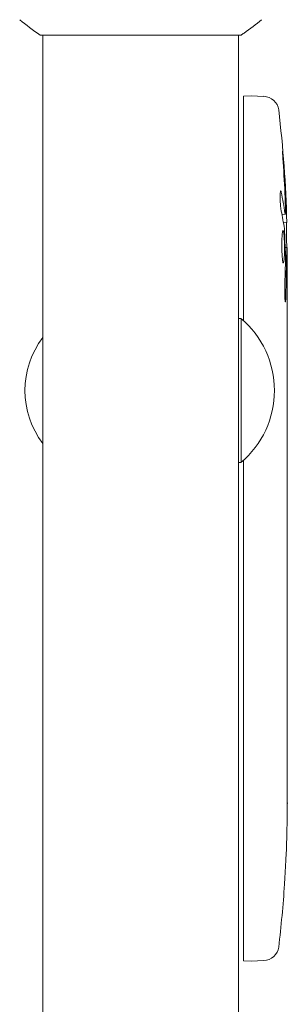
# Model space of a CAD drawing. Units: millimetres. Extents: x -8729 to 7942, y -5694 to 5736.
# Drawn here: x 3988 to 4040, y 2233 to 2424 of the extents above; entities that cross this region are included whole.
import ezdxf

# ---------------------------------------------------------------- set-up
doc = ezdxf.new("R2010")
doc.units = ezdxf.units.MM
doc.header["$LTSCALE"] = 20
doc.layers.add('2d', color=230, linetype='Continuous')

msp = doc.modelspace()

# ---------------------------------------------------------------- linework, layer by layer
at = {"layer": '2d', "lineweight": 0}
for p, q in [((3991.59, 2421, 1359.48), (4030.59, 2421, 1359.48)), ((3992.09, 2421, 1359.48), (3992.09, 1882.8, 1359.48)), ((4030.09, 1882.8, 1359.48), (4030.09, 2421, 1359.48)), ((4031.09, 2409.15, 1359.48), (4032.59, 2409.2, 1359.48)), ((4031.09, 2409.15, 1359.48), (4031.09, 2365.56, 1359.48)), ((4035.03, 2409.11, 1359.48), (4032.59, 2409.2, 1359.48)), ((4038.53, 2386.23, 1359.48), (4039.17, 2386.2, 1359.48)), ((4039.17, 2386.2, 1359.48), (4039.17, 2386.2, 1359.48)), ((4038.82, 2384.66, 1359.48), (4039.5, 2384.64, 1359.48)), ((4039.5, 2384.64, 1359.48), (4039.5, 2384.64, 1359.48)), ((4039.18, 2379.74, 1359.48), (4039.58, 2379.76, 1359.48)), ((4039.59, 2378.2, 1359.48), (4039.59, 2375.07, 1359.48)), ((4039.59, 2369.11, 1359.48), (4039.59, 2369.11, 1359.48)), ((4039.59, 2369.11, 1359.48), (4039.59, 2365.11, 1359.48)), ((4030.09, 2366, 1359.48), (4030.59, 2366, 1359.48)), ((4030.59, 2338, 1359.48), (4030.59, 2366, 1359.48)), ((4039.59, 2356.96, 1359.48), (4039.59, 2350.76, 1359.48)), ((4039.56, 2345.14, 1359.48), (4039.56, 2347.25, 1359.48)), ((4039.56, 2346.13, 1359.48), (4039.58, 2346.13, 1359.48)), ((4039.59, 2341.63, 1359.48), (4039.59, 2337.75, 1359.48)), ((4031.09, 2338.44, 1359.48), (4031.09, 2241.25, 1359.48)), ((4030.09, 2338, 1359.48), (4030.59, 2338, 1359.48)), ((4039.56, 2332.32, 1359.48), (4039.57, 2332.32, 1359.48)), ((4039.56, 2324.17, 1359.48), (4039.56, 2332.16, 1359.48)), ((4039.59, 2326.93, 1359.48), (4039.59, 2330.83, 1359.48)), ((4039.56, 2326.93, 1359.48), (4039.59, 2326.93, 1359.48)), ((4039.59, 2320.9, 1359.48), (4039.59, 2317.85, 1359.48)), ((4039.56, 2312.57, 1359.48), (4039.56, 2314.71, 1359.48)), ((4039.59, 2309.43, 1359.48), (4039.59, 2304.49, 1359.48)), ((4039.56, 2301.35, 1359.48), (4039.56, 2299.21, 1359.48)), ((4039.59, 2296.08, 1359.48), (4039.59, 2292.72, 1359.48)), ((4039.59, 2275.81, 1359.48), (4039.59, 2272.6, 1359.48)), ((4039.55, 2268.93, 1359.48), (4039.54, 2268.93, 1359.48)), ((4039.38, 2262.28, 1359.48), (4039.38, 2262.28, 1359.48)), ((4039.05, 2256.12, 1359.48), (4039.05, 2256.12, 1359.48)), ((4031.09, 2241.25, 1359.48), (4032.59, 2241.2, 1359.48)), ((4035.03, 2241.29, 1359.48), (4032.59, 2241.2, 1359.48))]:
    msp.add_line(p, q, dxfattribs=at)
for centre, radius, start, end in [((4034.93, 2406.12, 1359.48), 3, 6.8064, 88), ((3801.04, 2378.2, 1359.48), 238.55, 1.5469, 6.8064), ((3801.04, 2378.2, 1359.48), 238.55, 0, 0.3736), ((4018.76, 2352, 1359.48), 18.33, 310.1905, 49.8095), ((4005.61, 2352, 1359.48), 17, 142.6926, 217.3074), ((3801.04, 2272.2, 1359.48), 238.55, 357.6159, 358.2949), ((3801.04, 2272.2, 1359.48), 238.55, 353.1936, 356.1361), ((4034.93, 2244.28, 1359.48), 3, 272, 353.1936)]:
    msp.add_arc(centre, radius, start, end, dxfattribs=at)
at = {"layer": '2d', "lineweight": 0, "extrusion": (0, 0, -1)}
for centre, major_axis, ratio, start_param, end_param in [((3801.69, 2381.13, 1359.48), (232.1, -51.81), 0.987086, -0.287202, -0.257971), ((3801.14, 2377.76, 1359.48), (232.38, 53.85), 0.987978, 0.154765, 0.187622), ((3801.38, 2386.92, 1359.48), (238.16, -9.38), 0.462192, -0.117477, -0.0806), ((3801.74, 2369.36, 1359.48), (236.95, 18.88), 0.898331, 0.022509, 0.047122), ((3801.04, 2432.64, 1359.48), (10.69, -594.76), 0.400689, -1.471339, -1.461569), ((3801.04, 2332.13, 1359.48), (-12.13, -489.68), 0.486532, -1.677064, -1.676329), ((3801.04, 2374.78, 1359.48), (-238.39, 14.78), 0.587825, -3.178031, -3.166892), ((3801.04, 2355.59, 1359.48), (238.53, -9.64), 0.30935, -0.002563, 0.003985), ((3801.04, 2313.26, 1359.48), (-238.53, 9.84), 0.329279, -3.155175, -3.146023)]:
    msp.add_ellipse(centre, major_axis=major_axis, ratio=ratio, start_param=start_param, end_param=end_param, dxfattribs=at)
at = {"layer": '2d', "lineweight": 0}
for centre, major_axis, ratio, start_param, end_param in [((3801.43, 2368.42, 1359.48), (238.11, 9.42), 0.469984, 0.050241, 0.08068), ((3801.04, 2336.68, 1359.48), (238.53, 9.64), 0.30935, -0.002563, 0.003985), ((3801.04, 2300.66, 1359.48), (238.53, 9.84), 0.329279, -0.013582, -0.00443), ((3801.04, 2284.32, 1359.48), (-231.05, 65.5), 0.906464, -2.908698, -2.894951), ((3801.51, 2262.2, 1359.48), (237.9, 11.26), 0.674575, -0.052034, -0.036227)]:
    msp.add_ellipse(centre, major_axis=major_axis, ratio=ratio, start_param=start_param, end_param=end_param, dxfattribs=at)
for points in [[(3991.59, 2421, 1359.48), (3990.17, 2421.93, 1359.48), (3988.8, 2422.97, 1359.48), (3987.59, 2424, 1359.48)], [(4039.45, 2378.2, 1359.48), (4039.44, 2377.87, 1359.48), (4039.43, 2377.5, 1359.48), (4039.43, 2377.11, 1359.48)], [(4039.59, 2337.71, 1359.48), (4039.59, 2337.72, 1359.48), (4039.59, 2337.74, 1359.48), (4039.59, 2337.75, 1359.48)], [(4039.59, 2321.02, 1359.48), (4039.59, 2320.95, 1359.48), (4039.59, 2320.91, 1359.48), (4039.59, 2320.9, 1359.48)], [(4039.56, 2280.97, 1359.48), (4039.56, 2282.07, 1359.48), (4039.56, 2284.27, 1359.48), (4039.56, 2286.46, 1359.48), (4039.56, 2287.56, 1359.48)], [(4039.59, 2272.2, 1359.48), (4039.59, 2272.12, 1359.48), (4039.59, 2272.03, 1359.48), (4039.59, 2271.94, 1359.48)]]:
    msp.add_open_spline(points, degree=3, dxfattribs=at)
for points, knots in [([(4034.59, 2424, 1359.48), (4033.55, 2423.11, 1359.48), (4032.38, 2422.22, 1359.48), (4030.98, 2421.26, 1359.48), (4030.79, 2421.13, 1359.48), (4030.59, 2421, 1359.48)], [0, 0, 0, 0, 4.405133, 4.405133, 5.108724, 5.108724, 5.108724, 5.108724]), ([(4038.77, 2396.34, 1359.48), (4038.75, 2396.64, 1359.48), (4038.73, 2396.92, 1359.48), (4038.7, 2397.44, 1359.48), (4038.69, 2397.67, 1359.48), (4038.67, 2397.96, 1359.48), (4038.67, 2398.04, 1359.48), (4038.66, 2398.19, 1359.48), (4038.66, 2398.26, 1359.48), (4038.66, 2398.36, 1359.48), (4038.66, 2398.4, 1359.48), (4038.66, 2398.45, 1359.48), (4038.67, 2398.46, 1359.48), (4038.67, 2398.46, 1359.48), (4038.67, 2398.46, 1359.48), (4038.68, 2398.44, 1359.48), (4038.69, 2398.37, 1359.48), (4038.7, 2398.31, 1359.48), (4038.72, 2398.16, 1359.48), (4038.73, 2398.07, 1359.48), (4038.75, 2397.85, 1359.48), (4038.76, 2397.72, 1359.48), (4038.79, 2397.45, 1359.48), (4038.8, 2397.3, 1359.48), (4038.83, 2396.99, 1359.48), (4038.84, 2396.82, 1359.48), (4038.87, 2396.47, 1359.48), (4038.89, 2396.29, 1359.48), (4038.91, 2395.94, 1359.48), (4038.93, 2395.75, 1359.48), (4038.94, 2395.58, 1359.48)], [0.000803216, 0.000803216, 0.000803216, 0.000803216, 0.001686401, 0.001686401, 0.002569586, 0.002569586, 0.003011178, 0.003011178, 0.00345277, 0.00345277, 0.003894363, 0.003894363, 0.004335955, 0.004335955, 0.004335955, 0.004873631, 0.004873631, 0.005411306, 0.005411306, 0.005948982, 0.005948982, 0.006486658, 0.006486658, 0.007024333, 0.007024333, 0.007562009, 0.007562009, 0.008099685, 0.008099685, 0.00863736, 0.00863736, 0.00863736, 0.00863736]), ([(4038.4, 2386.83, 1359.48), (4038.39, 2386.89, 1359.48), (4038.38, 2386.95, 1359.48), (4038.36, 2387.09, 1359.48), (4038.34, 2387.16, 1359.48), (4038.32, 2387.33, 1359.48), (4038.31, 2387.42, 1359.48), (4038.29, 2387.61, 1359.48), (4038.28, 2387.71, 1359.48), (4038.27, 2387.92, 1359.48), (4038.26, 2388.03, 1359.48), (4038.24, 2388.25, 1359.48), (4038.24, 2388.37, 1359.48), (4038.22, 2388.6, 1359.48), (4038.22, 2388.71, 1359.48), (4038.21, 2388.94, 1359.48), (4038.21, 2389.05, 1359.48), (4038.2, 2389.39, 1359.48), (4038.2, 2389.6, 1359.48), (4038.2, 2389.99, 1359.48), (4038.21, 2390.16, 1359.48), (4038.23, 2390.44, 1359.48), (4038.24, 2390.56, 1359.48), (4038.28, 2390.7, 1359.48), (4038.3, 2390.74, 1359.48), (4038.32, 2390.74, 1359.48), (4038.33, 2390.74, 1359.48), (4038.35, 2390.72, 1359.48), (4038.38, 2390.64, 1359.48), (4038.4, 2390.58, 1359.48), (4038.41, 2390.5, 1359.48)], [0.000504699, 0.000504699, 0.000504699, 0.000504699, 0.000848397, 0.000848397, 0.001192095, 0.001192095, 0.001535792, 0.001535792, 0.00187949, 0.00187949, 0.002223188, 0.002223188, 0.002566885, 0.002566885, 0.002910583, 0.002910583, 0.003254281, 0.003254281, 0.003941676, 0.003941676, 0.004629072, 0.004629072, 0.005316467, 0.005316467, 0.006003862, 0.006003862, 0.006003862, 0.006502526, 0.006502526, 0.00700119, 0.00700119, 0.00700119, 0.00700119]), ([(4039.22, 2386.8, 1359.48), (4039.22, 2387.17, 1359.48), (4039.22, 2387.58, 1359.48), (4039.2, 2388.27, 1359.48), (4039.19, 2388.5, 1359.48), (4039.18, 2388.99, 1359.48), (4039.17, 2389.23, 1359.48), (4039.16, 2389.49, 1359.48)], [0.000012654, 0.000012654, 0.000012654, 0.000012654, 0.001527228, 0.001527228, 0.002284515, 0.002284515, 0.003041801, 0.003041801, 0.003041801, 0.003041801]), ([(4039.12, 2386.43, 1359.48), (4039.13, 2386.33, 1359.48), (4039.15, 2386.26, 1359.48), (4039.17, 2386.19, 1359.48), (4039.18, 2386.19, 1359.48), (4039.21, 2386.29, 1359.48), (4039.22, 2386.5, 1359.48), (4039.22, 2386.8, 1359.48)], [0.000008673, 0.000008673, 0.000008673, 0.000008673, 0.000638311, 0.000638311, 0.00126795, 0.00126795, 0.002527227, 0.002527227, 0.002527227, 0.002527227]), ([(4039.36, 2387.84, 1359.48), (4039.37, 2387.64, 1359.48), (4039.38, 2387.44, 1359.48), (4039.39, 2387.05, 1359.48), (4039.4, 2386.85, 1359.48), (4039.42, 2386.46, 1359.48), (4039.42, 2386.28, 1359.48), (4039.44, 2385.93, 1359.48), (4039.44, 2385.76, 1359.48), (4039.46, 2385.46, 1359.48), (4039.46, 2385.32, 1359.48), (4039.47, 2385.08, 1359.48), (4039.48, 2384.98, 1359.48), (4039.49, 2384.81, 1359.48), (4039.49, 2384.75, 1359.48), (4039.5, 2384.66, 1359.48), (4039.5, 2384.64, 1359.48), (4039.5, 2384.64, 1359.48)], [0.000001399, 0.000001399, 0.000001399, 0.000001399, 0.000597808, 0.000597808, 0.001194216, 0.001194216, 0.001790625, 0.001790625, 0.002387034, 0.002387034, 0.002983443, 0.002983443, 0.003579851, 0.003579851, 0.00417626, 0.00417626, 0.004772669, 0.004772669, 0.004772669, 0.004772669]), ([(4039.52, 2379.75, 1359.48), (4039.51, 2379.75, 1359.48), (4039.51, 2379.77, 1359.48), (4039.5, 2379.83, 1359.48), (4039.5, 2379.88, 1359.48), (4039.49, 2380, 1359.48), (4039.48, 2380.08, 1359.48), (4039.47, 2380.25, 1359.48), (4039.47, 2380.36, 1359.48), (4039.46, 2380.58, 1359.48), (4039.46, 2380.7, 1359.48), (4039.45, 2380.97, 1359.48), (4039.44, 2381.11, 1359.48), (4039.43, 2381.55, 1359.48), (4039.42, 2381.88, 1359.48), (4039.42, 2382.35, 1359.48), (4039.41, 2382.52, 1359.48), (4039.41, 2382.83, 1359.48), (4039.41, 2382.98, 1359.48), (4039.41, 2383.28, 1359.48), (4039.41, 2383.42, 1359.48), (4039.41, 2383.69, 1359.48), (4039.41, 2383.81, 1359.48), (4039.41, 2384.04, 1359.48), (4039.41, 2384.14, 1359.48), (4039.41, 2384.32, 1359.48), (4039.41, 2384.39, 1359.48), (4039.42, 2384.52, 1359.48), (4039.42, 2384.56, 1359.48), (4039.43, 2384.63, 1359.48), (4039.43, 2384.64, 1359.48), (4039.44, 2384.64, 1359.48)], [0.000000197, 0.000000197, 0.000000197, 0.000000197, 0.000478082, 0.000478082, 0.000955967, 0.000955967, 0.001433851, 0.001433851, 0.001911736, 0.001911736, 0.002389621, 0.002389621, 0.002867505, 0.002867505, 0.003823275, 0.003823275, 0.00430116, 0.00430116, 0.004779044, 0.004779044, 0.005256929, 0.005256929, 0.005734814, 0.005734814, 0.006212698, 0.006212698, 0.006690583, 0.006690583, 0.007168468, 0.007168468, 0.007646353, 0.007646353, 0.007646353, 0.007646353]), ([(4039.01, 2378.2, 1359.48), (4039.02, 2378.44, 1359.48), (4039.03, 2378.69, 1359.48), (4039.04, 2379.1, 1359.48), (4039.04, 2379.24, 1359.48), (4039.04, 2379.52, 1359.48), (4039.04, 2379.66, 1359.48), (4039.04, 2380.08, 1359.48), (4039.03, 2380.37, 1359.48), (4039.02, 2380.78, 1359.48), (4039.02, 2380.91, 1359.48), (4039.01, 2381.18, 1359.48), (4039, 2381.31, 1359.48), (4038.98, 2381.68, 1359.48), (4038.97, 2381.91, 1359.48), (4038.93, 2382.32, 1359.48), (4038.92, 2382.49, 1359.48), (4038.88, 2382.71, 1359.48), (4038.87, 2382.77, 1359.48), (4038.85, 2382.89, 1359.48), (4038.84, 2382.93, 1359.48), (4038.81, 2383.04, 1359.48), (4038.78, 2383.08, 1359.48), (4038.76, 2383.08, 1359.48), (4038.75, 2383.08, 1359.48), (4038.74, 2383.08, 1359.48), (4038.72, 2383.04, 1359.48), (4038.7, 2383.01, 1359.48), (4038.67, 2382.9, 1359.48), (4038.65, 2382.79, 1359.48), (4038.61, 2382.5, 1359.48), (4038.6, 2382.32, 1359.48), (4038.58, 2382.02, 1359.48), (4038.57, 2381.91, 1359.48), (4038.56, 2381.68, 1359.48), (4038.55, 2381.56, 1359.48), (4038.54, 2381.19, 1359.48), (4038.53, 2380.92, 1359.48), (4038.53, 2380.51, 1359.48), (4038.53, 2380.37, 1359.48), (4038.53, 2380.09, 1359.48), (4038.53, 2379.94, 1359.48), (4038.53, 2379.52, 1359.48), (4038.54, 2379.24, 1359.48), (4038.55, 2378.7, 1359.48), (4038.57, 2378.44, 1359.48), (4038.58, 2378.2, 1359.48)], [0.00000024, 0.00000024, 0.00000024, 0.00000024, 0.00084465, 0.00084465, 0.00126686, 0.00126686, 0.00168907, 0.00168907, 0.00253349, 0.00253349, 0.0029557, 0.0029557, 0.00337791, 0.00337791, 0.00422233, 0.00422233, 0.00506674, 0.00506674, 0.00548895, 0.00548895, 0.00591116, 0.00591116, 0.00675558, 0.00675558, 0.00675558, 0.00717871, 0.00717871, 0.00760184, 0.00760184, 0.00844811, 0.00844811, 0.00929437, 0.00929437, 0.0097175, 0.0097175, 0.01014064, 0.01014064, 0.0109869, 0.0109869, 0.01141003, 0.01141003, 0.01183316, 0.01183316, 0.01267943, 0.01267943, 0.01352569, 0.01352569, 0.01352569, 0.01352569]), ([(4039.54, 2379.75, 1359.48), (4039.53, 2379.75, 1359.48), (4039.52, 2379.72, 1359.48), (4039.51, 2379.58, 1359.48), (4039.5, 2379.48, 1359.48), (4039.49, 2379.21, 1359.48), (4039.48, 2379.05, 1359.48), (4039.47, 2378.66, 1359.48), (4039.46, 2378.44, 1359.48), (4039.45, 2378.2, 1359.48)], [0.000000197, 0.000000197, 0.000000197, 0.000000197, 0.000938699, 0.000938699, 0.0018772, 0.0018772, 0.002815702, 0.002815702, 0.003754204, 0.003754204, 0.003754204, 0.003754204]), ([(4038.58, 2378.2, 1359.48), (4038.59, 2377.98, 1359.48), (4038.61, 2377.78, 1359.48), (4038.64, 2377.42, 1359.48), (4038.66, 2377.27, 1359.48), (4038.69, 2377.08, 1359.48), (4038.7, 2377.03, 1359.48), (4038.72, 2376.93, 1359.48), (4038.74, 2376.89, 1359.48), (4038.77, 2376.79, 1359.48), (4038.79, 2376.76, 1359.48), (4038.81, 2376.76, 1359.48), (4038.83, 2376.76, 1359.48), (4038.85, 2376.8, 1359.48), (4038.89, 2376.93, 1359.48), (4038.91, 2377.02, 1359.48), (4038.94, 2377.27, 1359.48), (4038.96, 2377.42, 1359.48), (4038.99, 2377.78, 1359.48), (4039, 2377.98, 1359.48), (4039.01, 2378.2, 1359.48)], [0.000000236, 0.000000236, 0.000000236, 0.000000236, 0.000786268, 0.000786268, 0.0015723, 0.0015723, 0.001965316, 0.001965316, 0.002358332, 0.002358332, 0.003144365, 0.003144365, 0.003144365, 0.003924783, 0.003924783, 0.004705201, 0.004705201, 0.005485619, 0.005485619, 0.006266036, 0.006266036, 0.006266036, 0.006266036]), ([(4039.59, 2369.11, 1359.48), (4039.59, 2369.11, 1359.48), (4039.59, 2369.13, 1359.48), (4039.58, 2369.2, 1359.48), (4039.58, 2369.26, 1359.48), (4039.58, 2369.41, 1359.48), (4039.58, 2369.5, 1359.48), (4039.57, 2369.72, 1359.48), (4039.57, 2369.85, 1359.48), (4039.57, 2370.12, 1359.48), (4039.57, 2370.27, 1359.48), (4039.56, 2370.6, 1359.48), (4039.56, 2370.77, 1359.48), (4039.56, 2371.13, 1359.48), (4039.56, 2371.32, 1359.48), (4039.56, 2371.7, 1359.48), (4039.56, 2371.89, 1359.48), (4039.56, 2372.28, 1359.48), (4039.56, 2372.48, 1359.48), (4039.56, 2372.86, 1359.48), (4039.56, 2373.05, 1359.48), (4039.56, 2373.41, 1359.48), (4039.56, 2373.58, 1359.48), (4039.57, 2373.91, 1359.48), (4039.57, 2374.06, 1359.48), (4039.57, 2374.34, 1359.48), (4039.57, 2374.46, 1359.48), (4039.58, 2374.68, 1359.48), (4039.58, 2374.77, 1359.48), (4039.58, 2374.92, 1359.48), (4039.58, 2374.97, 1359.48), (4039.59, 2375.05, 1359.48), (4039.59, 2375.07, 1359.48), (4039.59, 2375.07, 1359.48)], [0.000000197, 0.000000197, 0.000000197, 0.000000197, 0.000582564, 0.000582564, 0.00116493, 0.00116493, 0.001747296, 0.001747296, 0.002329663, 0.002329663, 0.002912029, 0.002912029, 0.003494395, 0.003494395, 0.004076762, 0.004076762, 0.004659128, 0.004659128, 0.005241494, 0.005241494, 0.005823861, 0.005823861, 0.006406227, 0.006406227, 0.006988593, 0.006988593, 0.00757096, 0.00757096, 0.008153326, 0.008153326, 0.008735693, 0.008735693, 0.009318059, 0.009318059, 0.009318059, 0.009318059]), ([(4039.09, 2372.06, 1359.48), (4039.09, 2371.93, 1359.48), (4039.09, 2371.8, 1359.48), (4039.09, 2371.54, 1359.48), (4039.08, 2371.4, 1359.48), (4039.09, 2371.14, 1359.48), (4039.09, 2371, 1359.48), (4039.09, 2370.74, 1359.48), (4039.09, 2370.61, 1359.48), (4039.1, 2370.24, 1359.48), (4039.11, 2370.01, 1359.48), (4039.13, 2369.73, 1359.48), (4039.14, 2369.64, 1359.48), (4039.15, 2369.49, 1359.48), (4039.16, 2369.43, 1359.48), (4039.17, 2369.33, 1359.48), (4039.18, 2369.29, 1359.48), (4039.2, 2369.24, 1359.48), (4039.2, 2369.23, 1359.48), (4039.23, 2369.23, 1359.48), (4039.24, 2369.28, 1359.48), (4039.26, 2369.43, 1359.48), (4039.27, 2369.5, 1359.48), (4039.28, 2369.65, 1359.48), (4039.28, 2369.73, 1359.48), (4039.29, 2369.92, 1359.48), (4039.3, 2370.03, 1359.48), (4039.3, 2370.25, 1359.48), (4039.31, 2370.37, 1359.48), (4039.31, 2370.49, 1359.48)], [0.000091322, 0.000091322, 0.000091322, 0.000091322, 0.000493092, 0.000493092, 0.000894863, 0.000894863, 0.001296633, 0.001296633, 0.001698403, 0.001698403, 0.002501944, 0.002501944, 0.002903714, 0.002903714, 0.003305485, 0.003305485, 0.003707255, 0.003707255, 0.004109026, 0.004109026, 0.004912566, 0.004912566, 0.005314337, 0.005314337, 0.005716107, 0.005716107, 0.006117877, 0.006117877, 0.006519648, 0.006519648, 0.006519648, 0.006519648]), ([(4039.56, 2362.26, 1359.48), (4039.56, 2362.53, 1359.48), (4039.56, 2362.78, 1359.48), (4039.57, 2363.22, 1359.48), (4039.57, 2363.4, 1359.48), (4039.57, 2363.54, 1359.48)], [0.000000517, 0.000000517, 0.000000517, 0.000000517, 0.000835055, 0.000835055, 0.001669592, 0.001669592, 0.001669592, 0.001669592]), ([(4039.56, 2358.59, 1359.48), (4039.56, 2359.18, 1359.48), (4039.56, 2359.79, 1359.48), (4039.56, 2360.73, 1359.48), (4039.56, 2361.04, 1359.48), (4039.56, 2361.66, 1359.48), (4039.56, 2361.96, 1359.48), (4039.56, 2362.26, 1359.48)], [0.000003272, 0.000003272, 0.000003272, 0.000003272, 0.00186313, 0.00186313, 0.002793058, 0.002793058, 0.003722987, 0.003722987, 0.003722987, 0.003722987]), ([(4039.56, 2358.59, 1359.48), (4039.56, 2358.35, 1359.48), (4039.56, 2358.13, 1359.48), (4039.57, 2357.73, 1359.48), (4039.57, 2357.56, 1359.48), (4039.58, 2357.12, 1359.48), (4039.58, 2356.96, 1359.48), (4039.59, 2356.96, 1359.48)], [0.000000543, 0.000000543, 0.000000543, 0.000000543, 0.000745385, 0.000745385, 0.001490227, 0.001490227, 0.002979911, 0.002979911, 0.002979911, 0.002979911]), ([(4039.58, 2350.01, 1359.48), (4039.58, 2349.9, 1359.48), (4039.58, 2349.76, 1359.48), (4039.57, 2349.49, 1359.48), (4039.57, 2349.38, 1359.48), (4039.57, 2349.17, 1359.48), (4039.57, 2349.05, 1359.48), (4039.56, 2348.81, 1359.48), (4039.56, 2348.68, 1359.48), (4039.56, 2348.41, 1359.48), (4039.56, 2348.28, 1359.48), (4039.56, 2347.99, 1359.48), (4039.56, 2347.85, 1359.48), (4039.56, 2347.55, 1359.48), (4039.56, 2347.4, 1359.48), (4039.56, 2347.25, 1359.48)], [0.000000319, 0.000000319, 0.000000319, 0.000000319, 0.000888854, 0.000888854, 0.001333122, 0.001333122, 0.001777389, 0.001777389, 0.002221657, 0.002221657, 0.002665925, 0.002665925, 0.003110192, 0.003110192, 0.00355446, 0.00355446, 0.00355446, 0.00355446]), ([(4039.58, 2342.38, 1359.48), (4039.58, 2342.49, 1359.48), (4039.58, 2342.63, 1359.48), (4039.57, 2342.9, 1359.48), (4039.57, 2343.01, 1359.48), (4039.57, 2343.22, 1359.48), (4039.57, 2343.34, 1359.48), (4039.56, 2343.58, 1359.48), (4039.56, 2343.71, 1359.48), (4039.56, 2343.98, 1359.48), (4039.56, 2344.11, 1359.48), (4039.56, 2344.4, 1359.48), (4039.56, 2344.54, 1359.48), (4039.56, 2344.84, 1359.48), (4039.56, 2344.99, 1359.48), (4039.56, 2345.14, 1359.48)], [0.000000319, 0.000000319, 0.000000319, 0.000000319, 0.000888854, 0.000888854, 0.001333121, 0.001333121, 0.001777389, 0.001777389, 0.002221656, 0.002221656, 0.002665924, 0.002665924, 0.003110191, 0.003110191, 0.003554458, 0.003554458, 0.003554458, 0.003554458]), ([(4039.56, 2332.16, 1359.48), (4039.56, 2332.77, 1359.48), (4039.56, 2333.35, 1359.48), (4039.56, 2334.21, 1359.48), (4039.56, 2334.49, 1359.48), (4039.57, 2335.03, 1359.48), (4039.57, 2335.28, 1359.48), (4039.57, 2335.77, 1359.48), (4039.58, 2336.01, 1359.48), (4039.58, 2336.45, 1359.48), (4039.58, 2336.65, 1359.48), (4039.59, 2337.01, 1359.48), (4039.59, 2337.18, 1359.48), (4039.59, 2337.48, 1359.48), (4039.59, 2337.6, 1359.48), (4039.59, 2337.71, 1359.48)], [0.000000197, 0.000000197, 0.000000197, 0.000000197, 0.001782446, 0.001782446, 0.00267357, 0.00267357, 0.003564695, 0.003564695, 0.004455819, 0.004455819, 0.005346943, 0.005346943, 0.006238068, 0.006238068, 0.007129192, 0.007129192, 0.007129192, 0.007129192]), ([(4039.58, 2332.09, 1359.48), (4039.58, 2332.17, 1359.48), (4039.58, 2332.22, 1359.48), (4039.58, 2332.3, 1359.48), (4039.57, 2332.32, 1359.48), (4039.57, 2332.32, 1359.48)], [0.00000032, 0.00000032, 0.00000032, 0.00000032, 0.000569971, 0.000569971, 0.001139621, 0.001139621, 0.001139621, 0.001139621]), ([(4039.58, 2332.09, 1359.48), (4039.58, 2332.04, 1359.48), (4039.58, 2331.97, 1359.48), (4039.59, 2331.8, 1359.48), (4039.59, 2331.7, 1359.48), (4039.59, 2331.37, 1359.48), (4039.59, 2331.1, 1359.48), (4039.59, 2330.83, 1359.48)], [0.000001147, 0.000001147, 0.000001147, 0.000001147, 0.000403438, 0.000403438, 0.00080573, 0.00080573, 0.001610313, 0.001610313, 0.001610313, 0.001610313]), ([(4039.56, 2324.17, 1359.48), (4039.56, 2323.79, 1359.48), (4039.56, 2323.43, 1359.48), (4039.56, 2322.9, 1359.48), (4039.56, 2322.73, 1359.48), (4039.56, 2322.41, 1359.48), (4039.57, 2322.26, 1359.48), (4039.57, 2321.98, 1359.48), (4039.57, 2321.84, 1359.48), (4039.57, 2321.61, 1359.48), (4039.58, 2321.5, 1359.48), (4039.58, 2321.22, 1359.48), (4039.58, 2321.09, 1359.48), (4039.59, 2321.02, 1359.48)], [0.000000197, 0.000000197, 0.000000197, 0.000000197, 0.001108385, 0.001108385, 0.001662478, 0.001662478, 0.002216572, 0.002216572, 0.002770666, 0.002770666, 0.003324759, 0.003324759, 0.004432947, 0.004432947, 0.004432947, 0.004432947]), ([(4039.59, 2317.85, 1359.48), (4039.59, 2317.85, 1359.48), (4039.59, 2317.83, 1359.48), (4039.58, 2317.75, 1359.48), (4039.58, 2317.69, 1359.48), (4039.58, 2317.53, 1359.48), (4039.58, 2317.44, 1359.48), (4039.57, 2317.21, 1359.48), (4039.57, 2317.08, 1359.48), (4039.57, 2316.79, 1359.48), (4039.57, 2316.63, 1359.48), (4039.56, 2316.29, 1359.48), (4039.56, 2316.1, 1359.48), (4039.56, 2315.73, 1359.48), (4039.56, 2315.53, 1359.48), (4039.56, 2315.13, 1359.48), (4039.56, 2314.92, 1359.48), (4039.56, 2314.71, 1359.48)], [0.000000197, 0.000000197, 0.000000197, 0.000000197, 0.000612703, 0.000612703, 0.001225209, 0.001225209, 0.001837716, 0.001837716, 0.002450222, 0.002450222, 0.003062728, 0.003062728, 0.003675234, 0.003675234, 0.00428774, 0.00428774, 0.004900246, 0.004900246, 0.004900246, 0.004900246]), ([(4039.56, 2312.57, 1359.48), (4039.56, 2312.43, 1359.48), (4039.56, 2312.28, 1359.48), (4039.56, 2312.14, 1359.48), (4039.56, 2312.02, 1359.48), (4039.56, 2311.91, 1359.48), (4039.56, 2311.54, 1359.48), (4039.56, 2311.3, 1359.48), (4039.57, 2310.65, 1359.48), (4039.57, 2310.32, 1359.48), (4039.58, 2310.15, 1359.48)], [0.000000197, 0.000000197, 0.000000197, 0.000000197, 0.000432381, 0.000432381, 0.000432381, 0.000793667, 0.000793667, 0.001587138, 0.001587138, 0.003174078, 0.003174078, 0.003174078, 0.003174078]), ([(4039.58, 2303.77, 1359.48), (4039.58, 2303.69, 1359.48), (4039.57, 2303.57, 1359.48), (4039.57, 2303.25, 1359.48), (4039.57, 2303.06, 1359.48), (4039.56, 2302.41, 1359.48), (4039.56, 2301.89, 1359.48), (4039.56, 2301.35, 1359.48)], [0.000000321, 0.000000321, 0.000000321, 0.000000321, 0.000793792, 0.000793792, 0.001587263, 0.001587263, 0.003174204, 0.003174204, 0.003174204, 0.003174204]), ([(4039.59, 2296.08, 1359.48), (4039.59, 2296.08, 1359.48), (4039.59, 2296.1, 1359.48), (4039.58, 2296.18, 1359.48), (4039.58, 2296.24, 1359.48), (4039.58, 2296.39, 1359.48), (4039.58, 2296.49, 1359.48), (4039.57, 2296.72, 1359.48), (4039.57, 2296.85, 1359.48), (4039.57, 2297.14, 1359.48), (4039.57, 2297.3, 1359.48), (4039.56, 2297.64, 1359.48), (4039.56, 2297.82, 1359.48), (4039.56, 2298.2, 1359.48), (4039.56, 2298.39, 1359.48), (4039.56, 2298.8, 1359.48), (4039.56, 2299, 1359.48), (4039.56, 2299.21, 1359.48)], [0.000000197, 0.000000197, 0.000000197, 0.000000197, 0.000612703, 0.000612703, 0.001225209, 0.001225209, 0.001837716, 0.001837716, 0.002450222, 0.002450222, 0.003062728, 0.003062728, 0.003675234, 0.003675234, 0.00428774, 0.00428774, 0.004900246, 0.004900246, 0.004900246, 0.004900246]), ([(4039.59, 2292.72, 1359.48), (4039.59, 2292.69, 1359.48), (4039.59, 2292.66, 1359.48), (4039.59, 2292.43, 1359.48), (4039.59, 2292.22, 1359.48), (4039.59, 2291.76, 1359.48), (4039.59, 2291.52, 1359.48), (4039.58, 2291, 1359.48), (4039.58, 2290.72, 1359.48), (4039.58, 2290.14, 1359.48), (4039.57, 2289.84, 1359.48), (4039.57, 2289.22, 1359.48), (4039.57, 2288.9, 1359.48), (4039.57, 2288.24, 1359.48), (4039.57, 2287.9, 1359.48), (4039.56, 2287.56, 1359.48)], [0.001882271, 0.001882271, 0.001882271, 0.001882271, 0.002059614, 0.002059614, 0.003089283, 0.003089283, 0.004118952, 0.004118952, 0.005148621, 0.005148621, 0.00617829, 0.00617829, 0.007207959, 0.007207959, 0.008237628, 0.008237628, 0.008237628, 0.008237628]), ([(4039.57, 2287.83, 1359.48), (4039.57, 2287.81, 1359.48), (4039.57, 2287.78, 1359.48), (4039.57, 2287.66, 1359.48), (4039.57, 2287.55, 1359.48), (4039.58, 2287.27, 1359.48), (4039.58, 2287.11, 1359.48), (4039.58, 2286.76, 1359.48), (4039.58, 2286.57, 1359.48), (4039.59, 2286.16, 1359.48), (4039.59, 2285.94, 1359.48), (4039.59, 2285.49, 1359.48), (4039.59, 2285.25, 1359.48), (4039.59, 2284.76, 1359.48), (4039.59, 2284.51, 1359.48), (4039.59, 2284.02, 1359.48), (4039.59, 2283.77, 1359.48), (4039.59, 2283.29, 1359.48), (4039.59, 2283.05, 1359.48), (4039.59, 2282.59, 1359.48), (4039.59, 2282.37, 1359.48), (4039.58, 2281.96, 1359.48), (4039.58, 2281.77, 1359.48), (4039.58, 2281.42, 1359.48), (4039.58, 2281.26, 1359.48), (4039.57, 2280.99, 1359.48), (4039.57, 2280.87, 1359.48), (4039.57, 2280.75, 1359.48), (4039.57, 2280.73, 1359.48), (4039.57, 2280.7, 1359.48)], [0.001286495, 0.001286495, 0.001286495, 0.001286495, 0.00147754, 0.00147754, 0.002216211, 0.002216211, 0.002954882, 0.002954882, 0.003693553, 0.003693553, 0.004432224, 0.004432224, 0.005170895, 0.005170895, 0.005909567, 0.005909567, 0.006648238, 0.006648238, 0.007386909, 0.007386909, 0.00812558, 0.00812558, 0.008864251, 0.008864251, 0.009602922, 0.009602922, 0.010341593, 0.010341593, 0.010534629, 0.010534629, 0.010534629, 0.010534629]), ([(4039.59, 2275.81, 1359.48), (4039.59, 2275.84, 1359.48), (4039.59, 2275.87, 1359.48), (4039.59, 2276.1, 1359.48), (4039.59, 2276.31, 1359.48), (4039.59, 2276.77, 1359.48), (4039.59, 2277.01, 1359.48), (4039.58, 2277.53, 1359.48), (4039.58, 2277.81, 1359.48), (4039.58, 2278.39, 1359.48), (4039.57, 2278.69, 1359.48), (4039.57, 2279.31, 1359.48), (4039.57, 2279.63, 1359.48), (4039.57, 2280.29, 1359.48), (4039.57, 2280.63, 1359.48), (4039.56, 2280.97, 1359.48)], [0.001882271, 0.001882271, 0.001882271, 0.001882271, 0.002059614, 0.002059614, 0.003089283, 0.003089283, 0.004118952, 0.004118952, 0.005148621, 0.005148621, 0.00617829, 0.00617829, 0.007207959, 0.007207959, 0.008237628, 0.008237628, 0.008237628, 0.008237628]), ([(4039.53, 2267.64, 1359.48), (4039.53, 2267.79, 1359.48), (4039.53, 2267.96, 1359.48), (4039.53, 2268.32, 1359.48), (4039.54, 2268.51, 1359.48), (4039.54, 2268.91, 1359.48), (4039.54, 2269.13, 1359.48), (4039.55, 2269.56, 1359.48), (4039.55, 2269.78, 1359.48), (4039.55, 2270.22, 1359.48), (4039.55, 2270.43, 1359.48), (4039.56, 2270.85, 1359.48), (4039.56, 2271.05, 1359.48), (4039.57, 2271.43, 1359.48), (4039.57, 2271.61, 1359.48), (4039.57, 2271.93, 1359.48), (4039.57, 2272.08, 1359.48), (4039.58, 2272.2, 1359.48)], [0.000278188, 0.000278188, 0.000278188, 0.000278188, 0.000930742, 0.000930742, 0.001583296, 0.001583296, 0.00223585, 0.00223585, 0.002888404, 0.002888404, 0.003540958, 0.003540958, 0.004193512, 0.004193512, 0.004846065, 0.004846065, 0.005498619, 0.005498619, 0.005498619, 0.005498619]), ([(4039.58, 2272.2, 1359.48), (4039.58, 2272.37, 1359.48), (4039.58, 2272.49, 1359.48), (4039.58, 2272.62, 1359.48), (4039.59, 2272.66, 1359.48), (4039.59, 2272.7, 1359.48), (4039.59, 2272.71, 1359.48), (4039.59, 2272.71, 1359.48), (4039.59, 2272.71, 1359.48), (4039.59, 2272.7, 1359.48), (4039.59, 2272.65, 1359.48), (4039.59, 2272.62, 1359.48), (4039.59, 2272.49, 1359.48), (4039.59, 2272.37, 1359.48), (4039.59, 2272.2, 1359.48)], [0.000000349, 0.000000349, 0.000000349, 0.000000349, 0.000871756, 0.000871756, 0.001307459, 0.001307459, 0.001743162, 0.001743162, 0.001743162, 0.002177341, 0.002177341, 0.00261152, 0.00261152, 0.003479877, 0.003479877, 0.003479877, 0.003479877]), ([(4039.38, 2262.28, 1359.48), (4039.38, 2262.28, 1359.48), (4039.38, 2262.26, 1359.48), (4039.37, 2262.18, 1359.48), (4039.37, 2262.12, 1359.48), (4039.36, 2261.96, 1359.48), (4039.35, 2261.87, 1359.48), (4039.34, 2261.65, 1359.48), (4039.33, 2261.52, 1359.48), (4039.32, 2261.23, 1359.48), (4039.31, 2261.08, 1359.48), (4039.29, 2260.74, 1359.48), (4039.28, 2260.56, 1359.48), (4039.26, 2260.19, 1359.48), (4039.25, 2260, 1359.48), (4039.23, 2259.6, 1359.48), (4039.22, 2259.4, 1359.48), (4039.19, 2259, 1359.48), (4039.18, 2258.8, 1359.48), (4039.16, 2258.4, 1359.48), (4039.15, 2258.21, 1359.48), (4039.13, 2257.84, 1359.48), (4039.12, 2257.66, 1359.48), (4039.1, 2257.33, 1359.48), (4039.1, 2257.17, 1359.48), (4039.08, 2256.88, 1359.48), (4039.07, 2256.76, 1359.48), (4039.06, 2256.53, 1359.48), (4039.06, 2256.44, 1359.48), (4039.05, 2256.28, 1359.48), (4039.05, 2256.22, 1359.48), (4039.05, 2256.15, 1359.48), (4039.05, 2256.12, 1359.48), (4039.05, 2256.12, 1359.48)], [0.000000197, 0.000000197, 0.000000197, 0.000000197, 0.000601628, 0.000601628, 0.001203058, 0.001203058, 0.001804488, 0.001804488, 0.002405919, 0.002405919, 0.003007349, 0.003007349, 0.003608779, 0.003608779, 0.00421021, 0.00421021, 0.00481164, 0.00481164, 0.00541307, 0.00541307, 0.006014501, 0.006014501, 0.006615931, 0.006615931, 0.007217361, 0.007217361, 0.007818792, 0.007818792, 0.008420222, 0.008420222, 0.009021652, 0.009021652, 0.009623083, 0.009623083, 0.009623083, 0.009623083])]:
    msp.add_open_spline(points, degree=3, knots=knots, dxfattribs=at)
for points, weights in [([(4039.43, 2377.11, 1359.48), (4039.39, 2374.9, 1359.48), (4039.35, 2372.7, 1359.48), (4039.31, 2370.49, 1359.48)], [1, 0.99998882332, 0.99998882332, 1]), ([(4039.59, 2375.07, 1359.48), (4039.59, 2375.07, 1359.48), (4039.59, 2375.07, 1359.48), (4039.59, 2375.07, 1359.48)], [1, 0.999979602284, 0.99996053438, 0.999942796288]), ([(4039.59, 2356.96, 1359.48), (4039.59, 2356.96, 1359.48), (4039.59, 2356.96, 1359.48), (4039.59, 2356.96, 1359.48)], [0.999924125596, 0.999946834862, 0.99997212633, 1]), ([(4039.58, 2350.01, 1359.48), (4039.59, 2350.26, 1359.48), (4039.59, 2350.51, 1359.48), (4039.59, 2350.76, 1359.48)], [1, 0.99995827057, 0.99992249284, 0.99989266681]), ([(4039.58, 2342.38, 1359.48), (4039.59, 2342.13, 1359.48), (4039.59, 2341.88, 1359.48), (4039.59, 2341.63, 1359.48)], [1, 0.999958271076, 0.999922493856, 0.999892668341]), ([(4039.59, 2317.85, 1359.48), (4039.59, 2317.85, 1359.48), (4039.59, 2317.85, 1359.48), (4039.59, 2317.85, 1359.48)], [1, 0.999983666336, 0.999968263196, 0.99995379058]), ([(4039.59, 2296.08, 1359.48), (4039.59, 2296.08, 1359.48), (4039.59, 2296.08, 1359.48), (4039.59, 2296.08, 1359.48)], [1, 0.999983666336, 0.999968263196, 0.99995379058])]:
    msp.add_rational_spline(points, weights, degree=3, dxfattribs=at)

doc.saveas('drawing.dxf')
